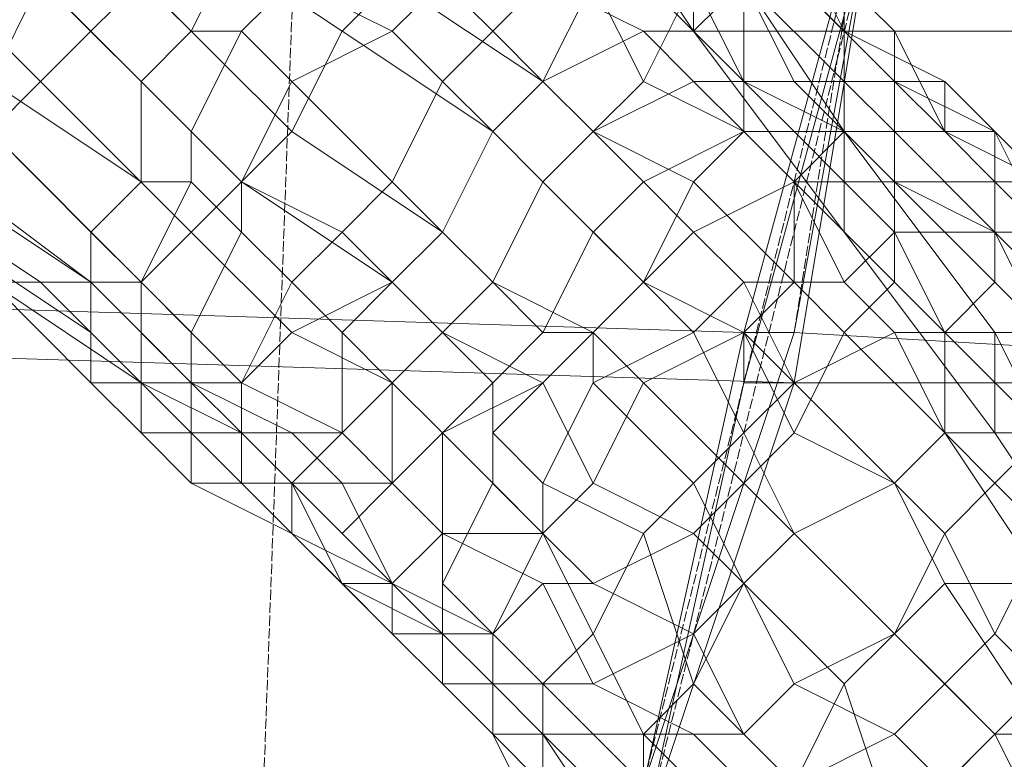
# Model space of a CAD drawing. Units: inches. Extents: x 22727 to 33138, y -4671 to 5129.
# Drawn here: x 26091 to 26167, y 1970 to 2027 of the extents above; entities that cross this region are included whole.
import ezdxf

# ---------------------------------------------------------------- set-up
doc = ezdxf.new("R2010")
doc.units = ezdxf.units.IN
doc.header["$MEASUREMENT"] = 0
doc.linetypes.add('PDF_IMPORT', pattern=[1, 0.8, -0.2])
doc.layers.add('МАФЫ НАШИ', color=250, linetype='Continuous', lineweight=25)

# ---------------------------------------------------------------- blocks, each defined once
blk = doc.blocks.new('гншщопрпр')
at = {"layer": 'МАФЫ НАШИ', "linetype": 'PDF_IMPORT', "lineweight": 13}
for points in [[(26108.422, 1921.48), (26135.647, 2664.333)], [(26151.204, 2003.155), (26174.54, 2150.947)], [(26120.09, 1925.369), (26139.536, 1968.151), (26158.983, 2045.937)], [(26139.536, 1964.262), (26158.983, 2042.048)]]:
    blk.add_lwpolyline(points, dxfattribs=at)
at = {"layer": 'МАФЫ НАШИ', "lineweight": 13}
for points in [[(26330.111, 2392.083), (26256.215, 2392.083), (26256.215, 2329.854), (26182.319, 2333.744), (26182.319, 2271.515), (26256.215, 2271.515), (26252.326, 2209.287), (26178.429, 2209.287), (26174.54, 2150.947), (26170.651, 2150.947), (26166.761, 2096.497), (26158.983, 2045.937), (26147.315, 2003.155), (26158.983, 2045.937), (25618.373, 2061.494), (25626.151, 2053.715), (25633.93, 2042.048), (25645.597, 2030.38), (25653.376, 2018.712)], [(25684.49, 1979.819), (25680.601, 1983.708), (25668.933, 2003.155), (25657.265, 2014.823), (25653.376, 2018.712), (26147.315, 2003.155), (26147.315, 1999.265), (26158.983, 2042.048), (26228.99, 2042.048), (26240.658, 2092.608), (26310.665, 2088.719)], [(26120.09, 1925.369), (26116.201, 1925.369), (26127.869, 1940.926), (26139.536, 1968.151), (26147.315, 2003.155), (26151.204, 2003.155), (26158.983, 2045.937), (26228.99, 2045.937), (26240.658, 2092.608), (26310.665, 2092.608)], [(26298.997, 2042.048), (26228.99, 2045.937), (26217.322, 1999.265), (26151.204, 2003.155), (26139.536, 1968.151), (26147.315, 2003.155), (26151.204, 1999.265), (26158.983, 2045.937), (25614.483, 2057.605), (25618.373, 2053.715), (25626.151, 2045.937), (25633.93, 2034.269), (25645.597, 2022.601), (25653.376, 2014.823)], [(25707.826, 1952.594), (25703.937, 1956.483), (25700.047, 1964.262), (25692.269, 1968.151), (25684.49, 1979.819), (26139.536, 1968.151), (26139.536, 1964.262), (26147.315, 1999.265), (26217.322, 1999.265), (26228.99, 2042.048), (26298.997, 2038.158)], [(26143.426, 2034.269), (26143.426, 2026.49), (26155.094, 2010.933), (26166.761, 1995.376), (26174.54, 1983.708), (26190.097, 1983.708), (26209.544, 1952.594), (26252.326, 1952.594), (26275.661, 1925.369)], [(26295.108, 1948.705), (26252.326, 1952.594), (26232.879, 1983.708), (26190.097, 1983.708), (26174.54, 2026.49), (26143.426, 2026.49), (26135.647, 2038.158), (26127.869, 2077.051), (26096.754, 2077.051), (26092.865, 2077.051), (26088.976, 2084.83), (26085.087, 2131.501), (26057.862, 2131.501), (26053.972, 2147.058), (26046.194, 2185.951), (26046.194, 2189.84), (26046.194, 2185.951)], [(26174.54, 1987.598), (26178.429, 1983.708), (26190.097, 1968.151), (26193.986, 1956.483), (26209.544, 1956.483), (26228.99, 1933.148), (26275.661, 1933.148), (26298.997, 1917.59), (26349.558, 1917.59), (26376.783, 1913.701), (26427.343, 1913.701), (26396.229, 1917.59), (26349.558, 1917.59), (26322.333, 1933.148), (26275.661, 1933.148), (26252.326, 1956.483), (26209.544, 1956.483), (26193.986, 1987.598), (26174.54, 1987.598), (26166.761, 2003.155), (26155.094, 2018.712), (26147.315, 2030.38)], [(26143.426, 2026.49), (26143.426, 2026.49)], [(26155.094, 2010.933), (26155.094, 2018.712)], [(26155.094, 2018.712), (26155.094, 2018.712)], [(25707.826, 1952.594), (26127.869, 1940.926), (26139.536, 1968.151), (26139.536, 1964.262), (26151.204, 1999.265), (25653.376, 2014.823)], [(26155.094, 2010.933), (26155.094, 2010.933)], [(26147.315, 2003.155), (26147.315, 2003.155)], [(26166.761, 1995.376), (26166.761, 2003.155)], [(26166.761, 2003.155), (26166.761, 2003.155)], [(26151.204, 1999.265), (26151.204, 1999.265)], [(26166.761, 1995.376), (26166.761, 1995.376)]]:
    blk.add_lwpolyline(points, dxfattribs=at)
for points in [[(26088.976, 2042.048), (26100.644, 2030.38), (26096.754, 2026.49), (26085.087, 2038.158)], [(26088.976, 2042.048), (26100.644, 2030.38), (26096.754, 2026.49), (26085.087, 2038.158)], [(26108.422, 2042.048), (26120.09, 2030.38), (26116.201, 2026.49), (26104.533, 2034.269)], [(26108.422, 2042.048), (26120.09, 2030.38), (26116.201, 2026.49), (26104.533, 2034.269)], [(26077.308, 2034.269), (26088.976, 2022.601), (26092.865, 2030.38), (26081.197, 2038.158)], [(26077.308, 2034.269), (26088.976, 2022.601), (26092.865, 2030.38), (26081.197, 2038.158)], [(26085.087, 2038.158), (26096.754, 2026.49), (26092.865, 2022.601), (26081.197, 2034.269)], [(26085.087, 2038.158), (26096.754, 2026.49), (26092.865, 2022.601), (26081.197, 2034.269)], [(26096.754, 2034.269), (26104.533, 2026.49), (26108.422, 2034.269), (26100.644, 2038.158)], [(26096.754, 2034.269), (26104.533, 2026.49), (26108.422, 2034.269), (26100.644, 2038.158)], [(26123.979, 2038.158), (26135.647, 2030.38), (26131.758, 2022.601), (26120.09, 2030.38)], [(26123.979, 2038.158), (26135.647, 2030.38), (26131.758, 2022.601), (26120.09, 2030.38)], [(26081.197, 2034.269), (26092.865, 2022.601), (26088.976, 2018.712), (26077.308, 2030.38)], [(26081.197, 2034.269), (26092.865, 2022.601), (26088.976, 2018.712), (26077.308, 2030.38)], [(26092.865, 2030.38), (26100.644, 2022.601), (26104.533, 2026.49), (26096.754, 2034.269)], [(26092.865, 2030.38), (26100.644, 2022.601), (26104.533, 2026.49), (26096.754, 2034.269)], [(26104.533, 2034.269), (26116.201, 2026.49), (26112.311, 2018.712), (26100.644, 2030.38)], [(26104.533, 2034.269), (26116.201, 2026.49), (26112.311, 2018.712), (26100.644, 2030.38)], [(26104.533, 2026.49), (26108.422, 2026.49), (26112.311, 2030.38), (26108.422, 2034.269)], [(26104.533, 2026.49), (26108.422, 2026.49), (26112.311, 2030.38), (26108.422, 2034.269)], [(26112.311, 2030.38), (26120.09, 2026.49), (26123.979, 2030.38), (26120.09, 2034.269)], [(26112.311, 2030.38), (26120.09, 2026.49), (26123.979, 2030.38), (26120.09, 2034.269)], [(26123.979, 2030.38), (26127.869, 2026.49), (26131.758, 2030.38), (26127.869, 2034.269)], [(26123.979, 2030.38), (26127.869, 2026.49), (26131.758, 2030.38), (26127.869, 2034.269)], [(26135.647, 2034.269), (26143.426, 2030.38), (26139.536, 2022.601), (26135.647, 2030.38)], [(26135.647, 2034.269), (26143.426, 2030.38), (26139.536, 2022.601), (26135.647, 2030.38)], [(26139.536, 2030.38), (26143.426, 2026.49), (26147.315, 2030.38), (26143.426, 2034.269)], [(26139.536, 2030.38), (26143.426, 2026.49), (26147.315, 2030.38), (26143.426, 2034.269)], [(26143.426, 2034.269), (26147.315, 2030.38), (26147.315, 2022.601), (26143.426, 2030.38)], [(26143.426, 2034.269), (26147.315, 2030.38), (26147.315, 2022.601), (26143.426, 2030.38)], [(26147.315, 2034.269), (26155.094, 2030.38), (26155.094, 2026.49), (26147.315, 2034.269), (26155.094, 2026.49), (26155.094, 2022.601), (26147.315, 2030.38)], [(26147.315, 2034.269), (26151.204, 2030.38), (26155.094, 2026.49), (26151.204, 2034.269)], [(26147.315, 2034.269), (26155.094, 2030.38), (26155.094, 2026.49), (26147.315, 2034.269), (26155.094, 2026.49), (26155.094, 2022.601), (26147.315, 2030.38)], [(26147.315, 2034.269), (26151.204, 2030.38), (26155.094, 2026.49), (26151.204, 2034.269)], [(26151.204, 2034.269), (26155.094, 2026.49), (26158.983, 2026.49), (26155.094, 2030.38)], [(26151.204, 2034.269), (26155.094, 2026.49), (26158.983, 2026.49), (26155.094, 2030.38)], [(26088.976, 2022.601), (26100.644, 2014.823), (26100.644, 2022.601), (26092.865, 2030.38)], [(26088.976, 2022.601), (26100.644, 2014.823), (26100.644, 2022.601), (26092.865, 2030.38)], [(26100.644, 2030.38), (26112.311, 2018.712), (26108.422, 2014.823), (26096.754, 2026.49)], [(26100.644, 2030.38), (26112.311, 2018.712), (26108.422, 2014.823), (26096.754, 2026.49)], [(26108.422, 2026.49), (26112.311, 2022.601), (26120.09, 2026.49), (26112.311, 2030.38)], [(26108.422, 2026.49), (26112.311, 2022.601), (26120.09, 2026.49), (26112.311, 2030.38)], [(26120.09, 2030.38), (26131.758, 2022.601), (26127.869, 2018.712), (26116.201, 2026.49)], [(26120.09, 2030.38), (26131.758, 2022.601), (26127.869, 2018.712), (26116.201, 2026.49)], [(26120.09, 2026.49), (26123.979, 2022.601), (26127.869, 2026.49), (26123.979, 2030.38)], [(26120.09, 2026.49), (26123.979, 2022.601), (26127.869, 2026.49), (26123.979, 2030.38)], [(26127.869, 2026.49), (26131.758, 2022.601), (26139.536, 2026.49), (26131.758, 2030.38)], [(26127.869, 2026.49), (26131.758, 2022.601), (26139.536, 2026.49), (26131.758, 2030.38)], [(26135.647, 2030.38), (26139.536, 2022.601), (26135.647, 2018.712), (26131.758, 2022.601)], [(26131.758, 2030.38), (26139.536, 2026.49), (26143.426, 2026.49), (26139.536, 2030.38)], [(26135.647, 2030.38), (26139.536, 2022.601), (26135.647, 2018.712), (26131.758, 2022.601)], [(26131.758, 2030.38), (26139.536, 2026.49), (26143.426, 2026.49), (26139.536, 2030.38)], [(26143.426, 2030.38), (26147.315, 2022.601), (26147.315, 2018.712), (26139.536, 2022.601)], [(26143.426, 2030.38), (26147.315, 2022.601), (26147.315, 2018.712), (26139.536, 2022.601)], [(26143.426, 2026.49), (26147.315, 2022.601), (26151.204, 2022.601), (26147.315, 2030.38)], [(26143.426, 2026.49), (26147.315, 2022.601), (26151.204, 2022.601), (26147.315, 2030.38)], [(26147.315, 2030.38), (26155.094, 2022.601), (26155.094, 2018.712), (26147.315, 2022.601)], [(26147.315, 2030.38), (26151.204, 2022.601), (26158.983, 2022.601), (26151.204, 2030.38)], [(26147.315, 2030.38), (26155.094, 2022.601), (26155.094, 2018.712), (26147.315, 2022.601)], [(26147.315, 2030.38), (26151.204, 2022.601), (26158.983, 2022.601), (26151.204, 2030.38)], [(26151.204, 2030.38), (26158.983, 2022.601), (26162.872, 2022.601), (26155.094, 2026.49)], [(26151.204, 2030.38), (26158.983, 2022.601), (26162.872, 2022.601), (26155.094, 2026.49)], [(26155.094, 2030.38), (26158.983, 2026.49), (26158.983, 2022.601), (26155.094, 2026.49)], [(26155.094, 2030.38), (26158.983, 2026.49), (26158.983, 2022.601), (26155.094, 2026.49)], [(26096.754, 2026.49), (26108.422, 2014.823), (26104.533, 2010.933), (26092.865, 2022.601)], [(26096.754, 2026.49), (26108.422, 2014.823), (26104.533, 2010.933), (26092.865, 2022.601)], [(26100.644, 2022.601), (26104.533, 2018.712), (26108.422, 2026.49), (26104.533, 2026.49)], [(26100.644, 2022.601), (26104.533, 2018.712), (26108.422, 2026.49), (26104.533, 2026.49)], [(26104.533, 2018.712), (26108.422, 2014.823), (26112.311, 2022.601), (26108.422, 2026.49)], [(26104.533, 2018.712), (26108.422, 2014.823), (26112.311, 2022.601), (26108.422, 2026.49)], [(26116.201, 2026.49), (26127.869, 2018.712), (26123.979, 2010.933), (26112.311, 2018.712)], [(26112.311, 2022.601), (26120.09, 2014.823), (26123.979, 2022.601), (26120.09, 2026.49)], [(26116.201, 2026.49), (26127.869, 2018.712), (26123.979, 2010.933), (26112.311, 2018.712)], [(26112.311, 2022.601), (26120.09, 2014.823), (26123.979, 2022.601), (26120.09, 2026.49)], [(26123.979, 2022.601), (26127.869, 2018.712), (26131.758, 2022.601), (26127.869, 2026.49)], [(26123.979, 2022.601), (26127.869, 2018.712), (26131.758, 2022.601), (26127.869, 2026.49)], [(26131.758, 2022.601), (26135.647, 2018.712), (26143.426, 2022.601), (26139.536, 2026.49)], [(26131.758, 2022.601), (26135.647, 2018.712), (26143.426, 2022.601), (26139.536, 2026.49)], [(26139.536, 2026.49), (26143.426, 2022.601), (26147.315, 2022.601), (26143.426, 2026.49)], [(26139.536, 2026.49), (26143.426, 2022.601), (26147.315, 2022.601), (26143.426, 2026.49)], [(26155.094, 2026.49), (26158.983, 2022.601), (26158.983, 2018.712), (26155.094, 2022.601)], [(26155.094, 2026.49), (26162.872, 2022.601), (26162.872, 2018.712), (26158.983, 2026.49)], [(26155.094, 2026.49), (26158.983, 2022.601), (26158.983, 2018.712), (26155.094, 2022.601)], [(26155.094, 2026.49), (26162.872, 2022.601), (26162.872, 2018.712), (26158.983, 2026.49)], [(26158.983, 2026.49), (26162.872, 2018.712), (26166.761, 2018.712), (26158.983, 2022.601)], [(26158.983, 2026.49), (26162.872, 2018.712), (26166.761, 2018.712), (26158.983, 2022.601)], [(26092.865, 2022.601), (26104.533, 2010.933), (26100.644, 2007.044), (26088.976, 2018.712)], [(26088.976, 2018.712), (26096.754, 2010.933), (26100.644, 2014.823), (26088.976, 2022.601)], [(26092.865, 2022.601), (26104.533, 2010.933), (26100.644, 2007.044), (26088.976, 2018.712)], [(26088.976, 2018.712), (26096.754, 2010.933), (26100.644, 2014.823), (26088.976, 2022.601)], [(26100.644, 2014.823), (26104.533, 2014.823), (26104.533, 2018.712), (26100.644, 2022.601)], [(26100.644, 2014.823), (26104.533, 2014.823), (26104.533, 2018.712), (26100.644, 2022.601)], [(26108.422, 2014.823), (26116.201, 2010.933), (26120.09, 2014.823), (26112.311, 2022.601)], [(26108.422, 2014.823), (26116.201, 2010.933), (26120.09, 2014.823), (26112.311, 2022.601)], [(26120.09, 2014.823), (26123.979, 2010.933), (26127.869, 2018.712), (26123.979, 2022.601)], [(26120.09, 2014.823), (26123.979, 2010.933), (26127.869, 2018.712), (26123.979, 2022.601)], [(26131.758, 2022.601), (26135.647, 2018.712), (26131.758, 2014.823), (26127.869, 2018.712)], [(26127.869, 2018.712), (26131.758, 2014.823), (26135.647, 2018.712), (26131.758, 2022.601)], [(26131.758, 2022.601), (26135.647, 2018.712), (26131.758, 2014.823), (26127.869, 2018.712)], [(26127.869, 2018.712), (26131.758, 2014.823), (26135.647, 2018.712), (26131.758, 2022.601)], [(26139.536, 2022.601), (26147.315, 2018.712), (26143.426, 2014.823), (26135.647, 2018.712)], [(26135.647, 2018.712), (26139.536, 2014.823), (26147.315, 2018.712), (26143.426, 2022.601)], [(26139.536, 2022.601), (26147.315, 2018.712), (26143.426, 2014.823), (26135.647, 2018.712)], [(26135.647, 2018.712), (26139.536, 2014.823), (26147.315, 2018.712), (26143.426, 2022.601)], [(26143.426, 2022.601), (26147.315, 2018.712), (26151.204, 2018.712), (26147.315, 2022.601)], [(26143.426, 2022.601), (26147.315, 2018.712), (26151.204, 2018.712), (26147.315, 2022.601)], [(26147.315, 2022.601), (26155.094, 2018.712), (26151.204, 2014.823), (26147.315, 2018.712)], [(26147.315, 2022.601), (26151.204, 2018.712), (26155.094, 2018.712), (26151.204, 2022.601)], [(26147.315, 2022.601), (26155.094, 2018.712), (26151.204, 2014.823), (26147.315, 2018.712)], [(26147.315, 2022.601), (26151.204, 2018.712), (26155.094, 2018.712), (26151.204, 2022.601)], [(26151.204, 2022.601), (26155.094, 2018.712), (26162.872, 2018.712), (26158.983, 2022.601)], [(26151.204, 2022.601), (26155.094, 2018.712), (26162.872, 2018.712), (26158.983, 2022.601)], [(26155.094, 2022.601), (26158.983, 2018.712), (26158.983, 2014.823), (26155.094, 2018.712)], [(26155.094, 2022.601), (26158.983, 2018.712), (26158.983, 2014.823), (26155.094, 2018.712)], [(26158.983, 2022.601), (26166.761, 2018.712), (26166.761, 2010.933), (26158.983, 2018.712)], [(26158.983, 2022.601), (26162.872, 2018.712), (26166.761, 2018.712), (26162.872, 2022.601)], [(26158.983, 2022.601), (26166.761, 2018.712), (26166.761, 2010.933), (26158.983, 2018.712)], [(26158.983, 2022.601), (26162.872, 2018.712), (26166.761, 2018.712), (26162.872, 2022.601)], [(26162.872, 2022.601), (26166.761, 2018.712), (26170.651, 2014.823), (26162.872, 2018.712)], [(26162.872, 2022.601), (26166.761, 2018.712), (26170.651, 2014.823), (26162.872, 2018.712)], [(26088.976, 2018.712), (26100.644, 2007.044), (26096.754, 2007.044), (26081.197, 2018.712)], [(26081.197, 2018.712), (26096.754, 2007.044), (26092.865, 2007.044), (26081.197, 2014.823)], [(26088.976, 2018.712), (26100.644, 2007.044), (26096.754, 2007.044), (26081.197, 2018.712)], [(26081.197, 2018.712), (26096.754, 2007.044), (26092.865, 2007.044), (26081.197, 2014.823)], [(26085.087, 2014.823), (26096.754, 2007.044), (26096.754, 2010.933), (26088.976, 2018.712)], [(26085.087, 2014.823), (26096.754, 2007.044), (26096.754, 2010.933), (26088.976, 2018.712)], [(26104.533, 2014.823), (26108.422, 2010.933), (26108.422, 2014.823), (26104.533, 2018.712)], [(26104.533, 2014.823), (26108.422, 2010.933), (26108.422, 2014.823), (26104.533, 2018.712)], [(26112.311, 2018.712), (26123.979, 2010.933), (26120.09, 2007.044), (26108.422, 2014.823)], [(26112.311, 2018.712), (26123.979, 2010.933), (26120.09, 2007.044), (26108.422, 2014.823)], [(26127.869, 2018.712), (26131.758, 2014.823), (26127.869, 2007.044), (26123.979, 2010.933)], [(26123.979, 2010.933), (26127.869, 2007.044), (26131.758, 2014.823), (26127.869, 2018.712)], [(26127.869, 2018.712), (26131.758, 2014.823), (26127.869, 2007.044), (26123.979, 2010.933)], [(26123.979, 2010.933), (26127.869, 2007.044), (26131.758, 2014.823), (26127.869, 2018.712)], [(26135.647, 2018.712), (26143.426, 2014.823), (26139.536, 2007.044), (26131.758, 2014.823)], [(26131.758, 2014.823), (26135.647, 2010.933), (26139.536, 2014.823), (26135.647, 2018.712)], [(26135.647, 2018.712), (26143.426, 2014.823), (26139.536, 2007.044), (26131.758, 2014.823)], [(26131.758, 2014.823), (26135.647, 2010.933), (26139.536, 2014.823), (26135.647, 2018.712)], [(26139.536, 2014.823), (26143.426, 2010.933), (26151.204, 2014.823), (26147.315, 2018.712)], [(26139.536, 2014.823), (26143.426, 2010.933), (26151.204, 2014.823), (26147.315, 2018.712)], [(26147.315, 2018.712), (26151.204, 2014.823), (26151.204, 2007.044), (26143.426, 2014.823)], [(26147.315, 2018.712), (26151.204, 2014.823), (26151.204, 2007.044), (26143.426, 2014.823)], [(26147.315, 2018.712), (26151.204, 2014.823), (26155.094, 2014.823), (26151.204, 2018.712)], [(26147.315, 2018.712), (26151.204, 2014.823), (26155.094, 2014.823), (26151.204, 2018.712)], [(26155.094, 2018.712), (26158.983, 2014.823), (26158.983, 2007.044), (26151.204, 2014.823)], [(26151.204, 2018.712), (26155.094, 2014.823), (26158.983, 2014.823), (26155.094, 2018.712)], [(26155.094, 2018.712), (26158.983, 2014.823), (26158.983, 2007.044), (26151.204, 2014.823)], [(26151.204, 2018.712), (26155.094, 2014.823), (26158.983, 2014.823), (26155.094, 2018.712)], [(26155.094, 2018.712), (26158.983, 2014.823), (26166.761, 2014.823), (26162.872, 2018.712)], [(26155.094, 2018.712), (26158.983, 2014.823), (26166.761, 2014.823), (26162.872, 2018.712)], [(26158.983, 2018.712), (26166.761, 2010.933), (26166.761, 2007.044), (26158.983, 2014.823)], [(26158.983, 2018.712), (26166.761, 2010.933), (26166.761, 2007.044), (26158.983, 2014.823)], [(26162.872, 2018.712), (26170.651, 2014.823), (26170.651, 2010.933), (26166.761, 2018.712)], [(26162.872, 2018.712), (26166.761, 2014.823), (26170.651, 2014.823), (26166.761, 2018.712)], [(26162.872, 2018.712), (26170.651, 2014.823), (26170.651, 2010.933), (26166.761, 2018.712)], [(26162.872, 2018.712), (26166.761, 2014.823), (26170.651, 2014.823), (26166.761, 2018.712)], [(26166.761, 2018.712), (26170.651, 2010.933), (26170.651, 2007.044), (26166.761, 2010.933)], [(26166.761, 2018.712), (26170.651, 2014.823), (26174.54, 2010.933), (26170.651, 2014.823)], [(26166.761, 2018.712), (26170.651, 2010.933), (26170.651, 2007.044), (26166.761, 2010.933)], [(26166.761, 2018.712), (26170.651, 2014.823), (26174.54, 2010.933), (26170.651, 2014.823)], [(26081.197, 2014.823), (26092.865, 2007.044), (26088.976, 2007.044), (26077.308, 2014.823)], [(26081.197, 2014.823), (26092.865, 2007.044), (26088.976, 2007.044), (26077.308, 2014.823)], [(26085.087, 2010.933), (26096.754, 2003.155), (26096.754, 2007.044), (26085.087, 2014.823)], [(26085.087, 2010.933), (26096.754, 2003.155), (26096.754, 2007.044), (26085.087, 2014.823)], [(26096.754, 2010.933), (26100.644, 2007.044), (26104.533, 2014.823), (26100.644, 2014.823)], [(26096.754, 2010.933), (26100.644, 2007.044), (26104.533, 2014.823), (26100.644, 2014.823)], [(26100.644, 2007.044), (26104.533, 2003.155), (26108.422, 2010.933), (26104.533, 2014.823)], [(26100.644, 2007.044), (26104.533, 2003.155), (26108.422, 2010.933), (26104.533, 2014.823)], [(26108.422, 2014.823), (26120.09, 2007.044), (26112.311, 2003.155), (26104.533, 2010.933)], [(26108.422, 2014.823), (26120.09, 2007.044), (26112.311, 2003.155), (26104.533, 2010.933)], [(26108.422, 2010.933), (26112.311, 2007.044), (26116.201, 2010.933), (26108.422, 2014.823)], [(26108.422, 2010.933), (26112.311, 2007.044), (26116.201, 2010.933), (26108.422, 2014.823)], [(26116.201, 2010.933), (26120.09, 2007.044), (26123.979, 2010.933), (26120.09, 2014.823)], [(26116.201, 2010.933), (26120.09, 2007.044), (26123.979, 2010.933), (26120.09, 2014.823)], [(26131.758, 2014.823), (26139.536, 2007.044), (26135.647, 2003.155), (26127.869, 2007.044)], [(26127.869, 2007.044), (26131.758, 2003.155), (26135.647, 2010.933), (26131.758, 2014.823)], [(26131.758, 2014.823), (26139.536, 2007.044), (26135.647, 2003.155), (26127.869, 2007.044)], [(26127.869, 2007.044), (26131.758, 2003.155), (26135.647, 2010.933), (26131.758, 2014.823)], [(26135.647, 2010.933), (26139.536, 2007.044), (26143.426, 2010.933), (26139.536, 2014.823)], [(26135.647, 2010.933), (26139.536, 2007.044), (26143.426, 2010.933), (26139.536, 2014.823)], [(26143.426, 2014.823), (26151.204, 2007.044), (26147.315, 2003.155), (26139.536, 2007.044)], [(26143.426, 2014.823), (26151.204, 2007.044), (26147.315, 2003.155), (26139.536, 2007.044)], [(26143.426, 2010.933), (26147.315, 2007.044), (26155.094, 2007.044), (26151.204, 2014.823)], [(26143.426, 2010.933), (26147.315, 2007.044), (26155.094, 2007.044), (26151.204, 2014.823)], [(26151.204, 2014.823), (26158.983, 2007.044), (26155.094, 2003.155), (26151.204, 2007.044)], [(26151.204, 2014.823), (26155.094, 2007.044), (26158.983, 2010.933), (26155.094, 2014.823)], [(26151.204, 2014.823), (26158.983, 2007.044), (26155.094, 2003.155), (26151.204, 2007.044)], [(26151.204, 2014.823), (26155.094, 2007.044), (26158.983, 2010.933), (26155.094, 2014.823)], [(26155.094, 2014.823), (26158.983, 2010.933), (26166.761, 2010.933), (26158.983, 2014.823)], [(26155.094, 2014.823), (26158.983, 2010.933), (26166.761, 2010.933), (26158.983, 2014.823)], [(26158.983, 2014.823), (26166.761, 2007.044), (26162.872, 2003.155), (26158.983, 2007.044)], [(26158.983, 2014.823), (26166.761, 2010.933), (26170.651, 2010.933), (26166.761, 2014.823)], [(26158.983, 2014.823), (26166.761, 2007.044), (26162.872, 2003.155), (26158.983, 2007.044)], [(26158.983, 2014.823), (26166.761, 2010.933), (26170.651, 2010.933), (26166.761, 2014.823)], [(26166.761, 2014.823), (26170.651, 2010.933), (26174.54, 2007.044), (26170.651, 2014.823)], [(26166.761, 2014.823), (26170.651, 2010.933), (26174.54, 2007.044), (26170.651, 2014.823)], [(26088.976, 2007.044), (26100.644, 1999.265), (26096.754, 1999.265), (26088.976, 2007.044), (26096.754, 1999.265), (26096.754, 2003.155), (26085.087, 2010.933)], [(26088.976, 2007.044), (26100.644, 1999.265), (26096.754, 1999.265), (26088.976, 2007.044), (26096.754, 1999.265), (26096.754, 2003.155), (26085.087, 2010.933)], [(26096.754, 2007.044), (26100.644, 2003.155), (26100.644, 2007.044), (26096.754, 2010.933)], [(26096.754, 2007.044), (26100.644, 2003.155), (26100.644, 2007.044), (26096.754, 2010.933)], [(26104.533, 2010.933), (26112.311, 2003.155), (26108.422, 1999.265), (26100.644, 2007.044)], [(26104.533, 2010.933), (26112.311, 2003.155), (26108.422, 1999.265), (26100.644, 2007.044)], [(26104.533, 2003.155), (26108.422, 1999.265), (26112.311, 2007.044), (26108.422, 2010.933)], [(26104.533, 2003.155), (26108.422, 1999.265), (26112.311, 2007.044), (26108.422, 2010.933)], [(26112.311, 2007.044), (26116.201, 2003.155), (26120.09, 2007.044), (26116.201, 2010.933)], [(26112.311, 2007.044), (26116.201, 2003.155), (26120.09, 2007.044), (26116.201, 2010.933)], [(26123.979, 2010.933), (26127.869, 2007.044), (26123.979, 2003.155), (26120.09, 2007.044)], [(26120.09, 2007.044), (26123.979, 2003.155), (26127.869, 2007.044), (26123.979, 2010.933)], [(26123.979, 2010.933), (26127.869, 2007.044), (26123.979, 2003.155), (26120.09, 2007.044)], [(26120.09, 2007.044), (26123.979, 2003.155), (26127.869, 2007.044), (26123.979, 2010.933)], [(26131.758, 2003.155), (26135.647, 2003.155), (26139.536, 2007.044), (26135.647, 2010.933)], [(26131.758, 2003.155), (26135.647, 2003.155), (26139.536, 2007.044), (26135.647, 2010.933)], [(26139.536, 2007.044), (26143.426, 2003.155), (26147.315, 2007.044), (26143.426, 2010.933)], [(26139.536, 2007.044), (26143.426, 2003.155), (26147.315, 2007.044), (26143.426, 2010.933)], [(26155.094, 2007.044), (26158.983, 2003.155), (26162.872, 2003.155), (26158.983, 2010.933)], [(26155.094, 2007.044), (26158.983, 2003.155), (26162.872, 2003.155), (26158.983, 2010.933)], [(26158.983, 2010.933), (26162.872, 2003.155), (26170.651, 2003.155), (26166.761, 2010.933)], [(26158.983, 2010.933), (26162.872, 2003.155), (26170.651, 2003.155), (26166.761, 2010.933)], [(26166.761, 2010.933), (26170.651, 2007.044), (26170.651, 2003.155), (26166.761, 2007.044)], [(26166.761, 2010.933), (26170.651, 2003.155), (26174.54, 2003.155), (26170.651, 2010.933)], [(26166.761, 2010.933), (26170.651, 2007.044), (26170.651, 2003.155), (26166.761, 2007.044)], [(26166.761, 2010.933), (26170.651, 2003.155), (26174.54, 2003.155), (26170.651, 2010.933)], [(26092.865, 2007.044), (26100.644, 1999.265), (26088.976, 2007.044)], [(26092.865, 2007.044), (26100.644, 1999.265), (26088.976, 2007.044)], [(26096.754, 2007.044), (26104.533, 1999.265), (26100.644, 1999.265), (26092.865, 2007.044)], [(26096.754, 2007.044), (26104.533, 1999.265), (26100.644, 1999.265), (26092.865, 2007.044)], [(26100.644, 2007.044), (26108.422, 1999.265), (26104.533, 1999.265), (26096.754, 2007.044)], [(26096.754, 2003.155), (26100.644, 1999.265), (26100.644, 2003.155), (26096.754, 2007.044)], [(26100.644, 2007.044), (26108.422, 1999.265), (26104.533, 1999.265), (26096.754, 2007.044)], [(26096.754, 2003.155), (26100.644, 1999.265), (26100.644, 2003.155), (26096.754, 2007.044)], [(26100.644, 2003.155), (26104.533, 1999.265), (26104.533, 2003.155), (26100.644, 2007.044)], [(26100.644, 2003.155), (26104.533, 1999.265), (26104.533, 2003.155), (26100.644, 2007.044)], [(26108.422, 1999.265), (26116.201, 1995.376), (26116.201, 2003.155), (26112.311, 2007.044)], [(26108.422, 1999.265), (26116.201, 1995.376), (26116.201, 2003.155), (26112.311, 2007.044)], [(26120.09, 2007.044), (26123.979, 2003.155), (26120.09, 1999.265), (26112.311, 2003.155)], [(26120.09, 2007.044), (26123.979, 2003.155), (26120.09, 1999.265), (26112.311, 2003.155)], [(26116.201, 2003.155), (26120.09, 1999.265), (26123.979, 2003.155), (26120.09, 2007.044)], [(26116.201, 2003.155), (26120.09, 1999.265), (26123.979, 2003.155), (26120.09, 2007.044)], [(26127.869, 2007.044), (26135.647, 2003.155), (26131.758, 1999.265), (26123.979, 2003.155)], [(26123.979, 2003.155), (26127.869, 1999.265), (26131.758, 2003.155), (26127.869, 2007.044)], [(26127.869, 2007.044), (26135.647, 2003.155), (26131.758, 1999.265), (26123.979, 2003.155)], [(26123.979, 2003.155), (26127.869, 1999.265), (26131.758, 2003.155), (26127.869, 2007.044)], [(26139.536, 2007.044), (26147.315, 2003.155), (26139.536, 1999.265), (26135.647, 2003.155)], [(26135.647, 2003.155), (26135.647, 1999.265), (26143.426, 2003.155), (26139.536, 2007.044)], [(26139.536, 2007.044), (26147.315, 2003.155), (26139.536, 1999.265), (26135.647, 2003.155)], [(26135.647, 2003.155), (26135.647, 1999.265), (26143.426, 2003.155), (26139.536, 2007.044)], [(26143.426, 2003.155), (26147.315, 1995.376), (26151.204, 1999.265), (26147.315, 2007.044)], [(26143.426, 2003.155), (26147.315, 1995.376), (26151.204, 1999.265), (26147.315, 2007.044)], [(26151.204, 2007.044), (26155.094, 2003.155), (26151.204, 1995.376), (26147.315, 2003.155)], [(26147.315, 2007.044), (26151.204, 1999.265), (26158.983, 2003.155), (26155.094, 2007.044)], [(26151.204, 2007.044), (26155.094, 2003.155), (26151.204, 1995.376), (26147.315, 2003.155)], [(26147.315, 2007.044), (26151.204, 1999.265), (26158.983, 2003.155), (26155.094, 2007.044)], [(26158.983, 2007.044), (26162.872, 2003.155), (26162.872, 1995.376), (26155.094, 2003.155)], [(26158.983, 2007.044), (26162.872, 2003.155), (26162.872, 1995.376), (26155.094, 2003.155)], [(26166.761, 2007.044), (26170.651, 2003.155), (26170.651, 1995.376), (26162.872, 2003.155)], [(26166.761, 2007.044), (26170.651, 2003.155), (26170.651, 1995.376), (26162.872, 2003.155)], [(26096.754, 1999.265), (26100.644, 1995.376), (26100.644, 1999.265), (26096.754, 2003.155)], [(26096.754, 1999.265), (26100.644, 1995.376), (26100.644, 1999.265), (26096.754, 2003.155)], [(26100.644, 1999.265), (26104.533, 1995.376), (26104.533, 1999.265), (26100.644, 2003.155)], [(26100.644, 1999.265), (26104.533, 1995.376), (26104.533, 1999.265), (26100.644, 2003.155)], [(26104.533, 1999.265), (26108.422, 1995.376), (26108.422, 1999.265), (26104.533, 2003.155)], [(26104.533, 1999.265), (26108.422, 1995.376), (26108.422, 1999.265), (26104.533, 2003.155)], [(26112.311, 2003.155), (26120.09, 1999.265), (26116.201, 1995.376), (26108.422, 1999.265)], [(26112.311, 2003.155), (26120.09, 1999.265), (26116.201, 1995.376), (26108.422, 1999.265)], [(26116.201, 1995.376), (26120.09, 1991.487), (26120.09, 1999.265), (26116.201, 2003.155)], [(26116.201, 1995.376), (26120.09, 1991.487), (26120.09, 1999.265), (26116.201, 2003.155)], [(26123.979, 2003.155), (26131.758, 1999.265), (26123.979, 1995.376), (26120.09, 1999.265)], [(26120.09, 1999.265), (26123.979, 1995.376), (26127.869, 1999.265), (26123.979, 2003.155)], [(26123.979, 2003.155), (26131.758, 1999.265), (26123.979, 1995.376), (26120.09, 1999.265)], [(26120.09, 1999.265), (26123.979, 1995.376), (26127.869, 1999.265), (26123.979, 2003.155)], [(26127.869, 1999.265), (26127.869, 1995.376), (26135.647, 2003.155), (26131.758, 2003.155)], [(26127.869, 1995.376), (26131.758, 1991.487), (26135.647, 1999.265), (26135.647, 2003.155)], [(26127.869, 1999.265), (26127.869, 1995.376), (26135.647, 2003.155), (26131.758, 2003.155)], [(26127.869, 1995.376), (26131.758, 1991.487), (26135.647, 1999.265), (26135.647, 2003.155)], [(26135.647, 2003.155), (26139.536, 1999.265), (26135.647, 1991.487), (26131.758, 1999.265)], [(26135.647, 2003.155), (26139.536, 1999.265), (26135.647, 1991.487), (26131.758, 1999.265)], [(26135.647, 1999.265), (26143.426, 1991.487), (26147.315, 1995.376), (26143.426, 2003.155)], [(26135.647, 1999.265), (26143.426, 1991.487), (26147.315, 1995.376), (26143.426, 2003.155)], [(26147.315, 2003.155), (26151.204, 1995.376), (26147.315, 1991.487), (26139.536, 1999.265)], [(26147.315, 2003.155), (26151.204, 1995.376), (26147.315, 1991.487), (26139.536, 1999.265)], [(26155.094, 2003.155), (26162.872, 1995.376), (26158.983, 1991.487), (26151.204, 1995.376)], [(26151.204, 1999.265), (26158.983, 1991.487), (26162.872, 1995.376), (26158.983, 2003.155)], [(26155.094, 2003.155), (26162.872, 1995.376), (26158.983, 1991.487), (26151.204, 1995.376)], [(26151.204, 1999.265), (26158.983, 1991.487), (26162.872, 1995.376), (26158.983, 2003.155)], [(26158.983, 2003.155), (26162.872, 1995.376), (26170.651, 1995.376), (26162.872, 2003.155)], [(26158.983, 2003.155), (26162.872, 1995.376), (26170.651, 1995.376), (26162.872, 2003.155)], [(26162.872, 2003.155), (26170.651, 1995.376), (26166.761, 1991.487), (26162.872, 1995.376)], [(26162.872, 2003.155), (26170.651, 1995.376), (26174.54, 1995.376), (26170.651, 2003.155)], [(26162.872, 2003.155), (26170.651, 1995.376), (26166.761, 1991.487), (26162.872, 1995.376)], [(26162.872, 2003.155), (26170.651, 1995.376), (26174.54, 1995.376), (26170.651, 2003.155)], [(26100.644, 1999.265), (26108.422, 1995.376), (26104.533, 1995.376), (26100.644, 1999.265), (26104.533, 1995.376), (26100.644, 1995.376), (26096.754, 1999.265)], [(26100.644, 1999.265), (26108.422, 1995.376), (26104.533, 1995.376), (26100.644, 1999.265), (26104.533, 1995.376), (26100.644, 1995.376), (26096.754, 1999.265)], [(26104.533, 1999.265), (26112.311, 1995.376), (26108.422, 1995.376), (26100.644, 1999.265)], [(26100.644, 1995.376), (26104.533, 1991.487), (26104.533, 1995.376), (26100.644, 1999.265)], [(26104.533, 1999.265), (26112.311, 1995.376), (26108.422, 1995.376), (26100.644, 1999.265)], [(26100.644, 1995.376), (26104.533, 1991.487), (26104.533, 1995.376), (26100.644, 1999.265)], [(26108.422, 1999.265), (26116.201, 1995.376), (26112.311, 1995.376), (26104.533, 1999.265)], [(26104.533, 1995.376), (26108.422, 1991.487), (26108.422, 1995.376), (26104.533, 1999.265)], [(26108.422, 1999.265), (26116.201, 1995.376), (26112.311, 1995.376), (26104.533, 1999.265)], [(26104.533, 1995.376), (26108.422, 1991.487), (26108.422, 1995.376), (26104.533, 1999.265)], [(26108.422, 1995.376), (26112.311, 1991.487), (26116.201, 1995.376), (26108.422, 1999.265)], [(26108.422, 1995.376), (26112.311, 1991.487), (26116.201, 1995.376), (26108.422, 1999.265)], [(26120.09, 1999.265), (26123.979, 1995.376), (26120.09, 1991.487), (26116.201, 1995.376)], [(26120.09, 1999.265), (26123.979, 1995.376), (26120.09, 1991.487), (26116.201, 1995.376)], [(26120.09, 1991.487), (26123.979, 1987.598), (26123.979, 1995.376), (26120.09, 1999.265)], [(26120.09, 1991.487), (26123.979, 1987.598), (26123.979, 1995.376), (26120.09, 1999.265)], [(26131.758, 1999.265), (26135.647, 1991.487), (26131.758, 1987.598), (26123.979, 1995.376)], [(26123.979, 1995.376), (26127.869, 1991.487), (26127.869, 1995.376), (26127.869, 1999.265)], [(26131.758, 1999.265), (26135.647, 1991.487), (26131.758, 1987.598), (26123.979, 1995.376)], [(26123.979, 1995.376), (26127.869, 1991.487), (26127.869, 1995.376), (26127.869, 1999.265)], [(26131.758, 1991.487), (26139.536, 1987.598), (26143.426, 1991.487), (26135.647, 1999.265)], [(26131.758, 1991.487), (26139.536, 1987.598), (26143.426, 1991.487), (26135.647, 1999.265)], [(26139.536, 1999.265), (26147.315, 1991.487), (26143.426, 1987.598), (26135.647, 1991.487)], [(26139.536, 1999.265), (26147.315, 1991.487), (26143.426, 1987.598), (26135.647, 1991.487)], [(26147.315, 1995.376), (26151.204, 1987.598), (26158.983, 1991.487), (26151.204, 1999.265)], [(26147.315, 1995.376), (26151.204, 1987.598), (26158.983, 1991.487), (26151.204, 1999.265)], [(26104.533, 1995.376), (26108.422, 1991.487), (26104.533, 1991.487), (26100.644, 1995.376)], [(26104.533, 1995.376), (26108.422, 1991.487), (26104.533, 1991.487), (26100.644, 1995.376)], [(26108.422, 1995.376), (26112.311, 1991.487), (26108.422, 1991.487), (26104.533, 1995.376)], [(26104.533, 1991.487), (26112.311, 1987.598), (26108.422, 1991.487), (26104.533, 1995.376)], [(26108.422, 1995.376), (26112.311, 1991.487), (26108.422, 1991.487), (26104.533, 1995.376)], [(26104.533, 1991.487), (26112.311, 1987.598), (26108.422, 1991.487), (26104.533, 1995.376)], [(26112.311, 1995.376), (26116.201, 1991.487), (26112.311, 1991.487), (26108.422, 1995.376)], [(26108.422, 1991.487), (26108.422, 1995.376), (26112.311, 1991.487), (26112.311, 1987.598), (26120.09, 1979.819), (26116.201, 1983.708), (26112.311, 1987.598), (26116.201, 1983.708), (26112.311, 1987.598), (26108.422, 1991.487), (26112.311, 1987.598)], [(26112.311, 1995.376), (26116.201, 1991.487), (26112.311, 1991.487), (26108.422, 1995.376)], [(26108.422, 1991.487), (26108.422, 1995.376), (26112.311, 1991.487), (26112.311, 1987.598), (26120.09, 1979.819), (26116.201, 1983.708), (26112.311, 1987.598), (26116.201, 1983.708), (26112.311, 1987.598), (26108.422, 1991.487), (26112.311, 1987.598)], [(26116.201, 1995.376), (26120.09, 1991.487), (26116.201, 1991.487), (26112.311, 1995.376)], [(26112.311, 1991.487), (26116.201, 1987.598), (26120.09, 1991.487), (26116.201, 1995.376)], [(26116.201, 1995.376), (26120.09, 1991.487), (26116.201, 1991.487), (26112.311, 1995.376)], [(26112.311, 1991.487), (26116.201, 1987.598), (26120.09, 1991.487), (26116.201, 1995.376)], [(26123.979, 1995.376), (26131.758, 1987.598), (26123.979, 1987.598), (26120.09, 1991.487)], [(26123.979, 1995.376), (26131.758, 1987.598), (26123.979, 1987.598), (26120.09, 1991.487)], [(26123.979, 1987.598), (26123.979, 1983.708), (26127.869, 1991.487), (26123.979, 1995.376)], [(26123.979, 1987.598), (26123.979, 1983.708), (26127.869, 1991.487), (26123.979, 1995.376)], [(26127.869, 1991.487), (26131.758, 1987.598), (26131.758, 1991.487), (26127.869, 1995.376)], [(26127.869, 1991.487), (26131.758, 1987.598), (26131.758, 1991.487), (26127.869, 1995.376)], [(26143.426, 1991.487), (26147.315, 1983.708), (26151.204, 1987.598), (26147.315, 1995.376)], [(26143.426, 1991.487), (26147.315, 1983.708), (26151.204, 1987.598), (26147.315, 1995.376)], [(26151.204, 1995.376), (26158.983, 1991.487), (26151.204, 1987.598), (26147.315, 1991.487)], [(26151.204, 1995.376), (26158.983, 1991.487), (26151.204, 1987.598), (26147.315, 1991.487)], [(26162.872, 1995.376), (26166.761, 1991.487), (26162.872, 1987.598), (26158.983, 1991.487)], [(26158.983, 1991.487), (26162.872, 1983.708), (26170.651, 1983.708), (26162.872, 1995.376)], [(26162.872, 1995.376), (26166.761, 1991.487), (26162.872, 1987.598), (26158.983, 1991.487)], [(26158.983, 1991.487), (26162.872, 1983.708), (26170.651, 1983.708), (26162.872, 1995.376)], [(26162.872, 1995.376), (26170.651, 1983.708), (26178.429, 1987.598), (26170.651, 1995.376)], [(26162.872, 1995.376), (26170.651, 1983.708), (26178.429, 1987.598), (26170.651, 1995.376)], [(26170.651, 1995.376), (26174.54, 1991.487), (26170.651, 1987.598), (26166.761, 1991.487)], [(26170.651, 1995.376), (26174.54, 1991.487), (26170.651, 1987.598), (26166.761, 1991.487)], [(26108.422, 1991.487), (26112.311, 1987.598), (26104.533, 1991.487)], [(26108.422, 1991.487), (26112.311, 1987.598), (26104.533, 1991.487)], [(26112.311, 1991.487), (26116.201, 1983.708), (26112.311, 1987.598), (26108.422, 1991.487)], [(26112.311, 1991.487), (26116.201, 1983.708), (26112.311, 1987.598), (26108.422, 1991.487)], [(26116.201, 1991.487), (26120.09, 1983.708), (26116.201, 1983.708), (26112.311, 1991.487)], [(26112.311, 1987.598), (26120.09, 1983.708), (26116.201, 1987.598), (26112.311, 1991.487)], [(26116.201, 1991.487), (26120.09, 1983.708), (26116.201, 1983.708), (26112.311, 1991.487)], [(26112.311, 1987.598), (26120.09, 1983.708), (26116.201, 1987.598), (26112.311, 1991.487)], [(26120.09, 1991.487), (26123.979, 1987.598), (26120.09, 1983.708), (26116.201, 1991.487)], [(26116.201, 1987.598), (26120.09, 1991.487), (26123.979, 1987.598), (26120.09, 1983.708), (26123.979, 1979.819), (26120.09, 1983.708), (26116.201, 1987.598), (26120.09, 1983.708)], [(26120.09, 1991.487), (26123.979, 1987.598), (26120.09, 1983.708), (26116.201, 1991.487)], [(26116.201, 1987.598), (26120.09, 1991.487), (26123.979, 1987.598), (26120.09, 1983.708), (26123.979, 1979.819), (26120.09, 1983.708), (26116.201, 1987.598), (26120.09, 1983.708)], [(26123.979, 1983.708), (26127.869, 1979.819), (26131.758, 1987.598), (26127.869, 1991.487)], [(26123.979, 1983.708), (26127.869, 1979.819), (26131.758, 1987.598), (26127.869, 1991.487)], [(26135.647, 1991.487), (26143.426, 1987.598), (26135.647, 1983.708), (26131.758, 1987.598)], [(26131.758, 1987.598), (26135.647, 1979.819), (26139.536, 1987.598), (26131.758, 1991.487)], [(26135.647, 1991.487), (26143.426, 1987.598), (26135.647, 1983.708), (26131.758, 1987.598)], [(26131.758, 1987.598), (26135.647, 1979.819), (26139.536, 1987.598), (26131.758, 1991.487)], [(26139.536, 1987.598), (26143.426, 1975.93), (26147.315, 1983.708), (26143.426, 1991.487)], [(26139.536, 1987.598), (26143.426, 1975.93), (26147.315, 1983.708), (26143.426, 1991.487)], [(26147.315, 1991.487), (26151.204, 1987.598), (26147.315, 1983.708), (26143.426, 1987.598)], [(26147.315, 1991.487), (26151.204, 1987.598), (26147.315, 1983.708), (26143.426, 1987.598)], [(26158.983, 1991.487), (26162.872, 1987.598), (26158.983, 1979.819), (26151.204, 1987.598)], [(26151.204, 1987.598), (26158.983, 1979.819), (26162.872, 1983.708), (26158.983, 1991.487)], [(26158.983, 1991.487), (26162.872, 1987.598), (26158.983, 1979.819), (26151.204, 1987.598)], [(26151.204, 1987.598), (26158.983, 1979.819), (26162.872, 1983.708), (26158.983, 1991.487)], [(26166.761, 1991.487), (26170.651, 1987.598), (26166.761, 1979.819), (26162.872, 1987.598)], [(26166.761, 1991.487), (26170.651, 1987.598), (26166.761, 1979.819), (26162.872, 1987.598)], [(26116.201, 1983.708), (26123.979, 1979.819), (26120.09, 1979.819), (26112.311, 1987.598)], [(26116.201, 1983.708), (26112.311, 1987.598), (26120.09, 1983.708), (26120.09, 1979.819), (26123.979, 1975.93), (26120.09, 1979.819), (26116.201, 1983.708), (26120.09, 1979.819)], [(26116.201, 1983.708), (26123.979, 1979.819), (26120.09, 1979.819), (26112.311, 1987.598)], [(26116.201, 1983.708), (26112.311, 1987.598), (26120.09, 1983.708), (26120.09, 1979.819), (26123.979, 1975.93), (26120.09, 1979.819), (26116.201, 1983.708), (26120.09, 1979.819)], [(26123.979, 1987.598), (26131.758, 1983.708), (26127.869, 1979.819), (26120.09, 1983.708)], [(26120.09, 1983.708), (26123.979, 1987.598), (26123.979, 1983.708), (26123.979, 1979.819), (26120.09, 1983.708), (26123.979, 1979.819)], [(26123.979, 1987.598), (26131.758, 1983.708), (26127.869, 1979.819), (26120.09, 1983.708)], [(26120.09, 1983.708), (26123.979, 1987.598), (26123.979, 1983.708), (26123.979, 1979.819), (26120.09, 1983.708), (26123.979, 1979.819)], [(26131.758, 1987.598), (26135.647, 1983.708), (26131.758, 1983.708), (26123.979, 1987.598)], [(26131.758, 1987.598), (26135.647, 1983.708), (26131.758, 1983.708), (26123.979, 1987.598)], [(26127.869, 1979.819), (26131.758, 1975.93), (26135.647, 1979.819), (26131.758, 1987.598)], [(26127.869, 1979.819), (26131.758, 1975.93), (26135.647, 1979.819), (26131.758, 1987.598)], [(26143.426, 1987.598), (26147.315, 1983.708), (26143.426, 1979.819), (26135.647, 1983.708)], [(26135.647, 1979.819), (26139.536, 1972.04), (26143.426, 1975.93), (26139.536, 1987.598)], [(26143.426, 1987.598), (26147.315, 1983.708), (26143.426, 1979.819), (26135.647, 1983.708)], [(26135.647, 1979.819), (26139.536, 1972.04), (26143.426, 1975.93), (26139.536, 1987.598)], [(26151.204, 1987.598), (26158.983, 1979.819), (26151.204, 1975.93), (26147.315, 1983.708)], [(26147.315, 1983.708), (26155.094, 1975.93), (26158.983, 1979.819), (26151.204, 1987.598)], [(26151.204, 1987.598), (26158.983, 1979.819), (26151.204, 1975.93), (26147.315, 1983.708)], [(26147.315, 1983.708), (26155.094, 1975.93), (26158.983, 1979.819), (26151.204, 1987.598)], [(26162.872, 1987.598), (26166.761, 1979.819), (26162.872, 1975.93), (26158.983, 1979.819)], [(26162.872, 1987.598), (26166.761, 1979.819), (26162.872, 1975.93), (26158.983, 1979.819)], [(26170.651, 1987.598), (26174.54, 1979.819), (26170.651, 1975.93), (26166.761, 1979.819)], [(26170.651, 1987.598), (26174.54, 1979.819), (26170.651, 1975.93), (26166.761, 1979.819)], [(26120.09, 1983.708), (26127.869, 1979.819), (26123.979, 1979.819), (26116.201, 1983.708)], [(26120.09, 1983.708), (26127.869, 1979.819), (26123.979, 1979.819), (26116.201, 1983.708)], [(26120.09, 1979.819), (26120.09, 1983.708), (26123.979, 1979.819), (26123.979, 1975.93), (26127.869, 1972.04), (26123.979, 1975.93), (26120.09, 1979.819), (26123.979, 1975.93)], [(26120.09, 1979.819), (26120.09, 1983.708), (26123.979, 1979.819), (26123.979, 1975.93), (26127.869, 1972.04), (26123.979, 1975.93), (26120.09, 1979.819), (26123.979, 1975.93)], [(26123.979, 1979.819), (26127.869, 1975.93), (26127.869, 1979.819), (26123.979, 1983.708)], [(26123.979, 1979.819), (26127.869, 1975.93), (26127.869, 1979.819), (26123.979, 1983.708)], [(26131.758, 1983.708), (26135.647, 1975.93), (26131.758, 1975.93), (26127.869, 1979.819)], [(26131.758, 1983.708), (26135.647, 1975.93), (26131.758, 1975.93), (26127.869, 1979.819)], [(26135.647, 1983.708), (26143.426, 1979.819), (26135.647, 1975.93), (26131.758, 1983.708)], [(26135.647, 1983.708), (26143.426, 1979.819), (26135.647, 1975.93), (26131.758, 1983.708)], [(26147.315, 1983.708), (26151.204, 1975.93), (26147.315, 1972.04), (26143.426, 1979.819)], [(26143.426, 1975.93), (26151.204, 1968.151), (26155.094, 1975.93), (26147.315, 1983.708)], [(26147.315, 1983.708), (26151.204, 1975.93), (26147.315, 1972.04), (26143.426, 1979.819)], [(26143.426, 1975.93), (26151.204, 1968.151), (26155.094, 1975.93), (26147.315, 1983.708)], [(26158.983, 1979.819), (26166.761, 1972.04), (26170.651, 1972.04), (26162.872, 1983.708)], [(26158.983, 1979.819), (26166.761, 1972.04), (26170.651, 1972.04), (26162.872, 1983.708)], [(26162.872, 1983.708), (26170.651, 1972.04), (26178.429, 1975.93), (26170.651, 1983.708)], [(26162.872, 1983.708), (26170.651, 1972.04), (26178.429, 1975.93), (26170.651, 1983.708)], [(26123.979, 1979.819), (26127.869, 1975.93), (26123.979, 1975.93), (26120.09, 1979.819)], [(26123.979, 1979.819), (26127.869, 1975.93), (26123.979, 1975.93), (26120.09, 1979.819)], [(26127.869, 1979.819), (26131.758, 1975.93), (26127.869, 1975.93), (26123.979, 1979.819)], [(26123.979, 1975.93), (26123.979, 1979.819), (26123.979, 1975.93), (26123.979, 1979.819)], [(26123.979, 1975.93), (26123.979, 1979.819), (26127.869, 1975.93), (26127.869, 1972.04), (26123.979, 1975.93), (26127.869, 1972.04)], [(26127.869, 1979.819), (26131.758, 1975.93), (26127.869, 1975.93), (26123.979, 1979.819)], [(26123.979, 1975.93), (26123.979, 1979.819), (26123.979, 1975.93), (26123.979, 1979.819)], [(26123.979, 1975.93), (26123.979, 1979.819), (26127.869, 1975.93), (26127.869, 1972.04), (26123.979, 1975.93), (26127.869, 1972.04)], [(26127.869, 1975.93), (26131.758, 1972.04), (26131.758, 1975.93), (26127.869, 1979.819)], [(26127.869, 1975.93), (26131.758, 1972.04), (26131.758, 1975.93), (26127.869, 1979.819)], [(26131.758, 1975.93), (26139.536, 1968.151), (26139.536, 1972.04), (26135.647, 1979.819)], [(26131.758, 1975.93), (26139.536, 1968.151), (26139.536, 1972.04), (26135.647, 1979.819)], [(26143.426, 1979.819), (26147.315, 1972.04), (26143.426, 1972.04), (26135.647, 1975.93)], [(26143.426, 1979.819), (26147.315, 1972.04), (26143.426, 1972.04), (26135.647, 1975.93)], [(26158.983, 1979.819), (26162.872, 1975.93), (26158.983, 1972.04), (26151.204, 1975.93)], [(26158.983, 1979.819), (26162.872, 1975.93), (26158.983, 1972.04), (26151.204, 1975.93)], [(26155.094, 1975.93), (26158.983, 1964.262), (26166.761, 1972.04), (26158.983, 1979.819)], [(26155.094, 1975.93), (26158.983, 1964.262), (26166.761, 1972.04), (26158.983, 1979.819)], [(26166.761, 1979.819), (26170.651, 1975.93), (26166.761, 1972.04), (26162.872, 1975.93)], [(26166.761, 1979.819), (26170.651, 1975.93), (26166.761, 1972.04), (26162.872, 1975.93)], [(26127.869, 1975.93), (26131.758, 1972.04), (26127.869, 1972.04), (26123.979, 1975.93)], [(26127.869, 1972.04), (26131.758, 1968.151), (26127.869, 1972.04), (26123.979, 1975.93), (26127.869, 1972.04), (26123.979, 1975.93)], [(26127.869, 1975.93), (26131.758, 1972.04), (26127.869, 1972.04), (26123.979, 1975.93)], [(26127.869, 1972.04), (26131.758, 1968.151), (26127.869, 1972.04), (26123.979, 1975.93), (26127.869, 1972.04), (26123.979, 1975.93)], [(26131.758, 1975.93), (26135.647, 1972.04), (26131.758, 1972.04), (26127.869, 1975.93)], [(26127.869, 1972.04), (26131.758, 1964.262), (26131.758, 1972.04), (26127.869, 1975.93)], [(26131.758, 1975.93), (26135.647, 1972.04), (26131.758, 1972.04), (26127.869, 1975.93)], [(26127.869, 1972.04), (26131.758, 1964.262), (26131.758, 1972.04), (26127.869, 1975.93)], [(26135.647, 1975.93), (26143.426, 1972.04), (26135.647, 1972.04), (26131.758, 1975.93)], [(26131.758, 1972.04), (26139.536, 1960.373), (26139.536, 1968.151), (26131.758, 1975.93)], [(26135.647, 1975.93), (26143.426, 1972.04), (26135.647, 1972.04), (26131.758, 1975.93)], [(26131.758, 1972.04), (26139.536, 1960.373), (26139.536, 1968.151), (26131.758, 1975.93)], [(26139.536, 1972.04), (26147.315, 1964.262), (26151.204, 1968.151), (26143.426, 1975.93)], [(26139.536, 1972.04), (26147.315, 1964.262), (26151.204, 1968.151), (26143.426, 1975.93)], [(26151.204, 1975.93), (26158.983, 1972.04), (26151.204, 1968.151), (26147.315, 1972.04)], [(26151.204, 1975.93), (26158.983, 1972.04), (26151.204, 1968.151), (26147.315, 1972.04)], [(26151.204, 1968.151), (26155.094, 1960.373), (26158.983, 1964.262), (26155.094, 1975.93)], [(26151.204, 1968.151), (26155.094, 1960.373), (26158.983, 1964.262), (26155.094, 1975.93)], [(26162.872, 1975.93), (26166.761, 1972.04), (26162.872, 1968.151), (26158.983, 1972.04)], [(26162.872, 1975.93), (26166.761, 1972.04), (26162.872, 1968.151), (26158.983, 1972.04)], [(26170.651, 1975.93), (26178.429, 1968.151), (26170.651, 1964.262), (26166.761, 1972.04)], [(26170.651, 1975.93), (26178.429, 1968.151), (26170.651, 1964.262), (26166.761, 1972.04)], [(26131.758, 1972.04), (26135.647, 1968.151), (26131.758, 1968.151), (26127.869, 1972.04)], [(26131.758, 1968.151), (26135.647, 1964.262), (26131.758, 1968.151), (26127.869, 1972.04), (26131.758, 1968.151), (26127.869, 1972.04)], [(26131.758, 1968.151), (26135.647, 1960.373), (26131.758, 1964.262), (26127.869, 1972.04)], [(26131.758, 1972.04), (26135.647, 1968.151), (26131.758, 1968.151), (26127.869, 1972.04)], [(26131.758, 1968.151), (26135.647, 1964.262), (26131.758, 1968.151), (26127.869, 1972.04), (26131.758, 1968.151), (26127.869, 1972.04)], [(26131.758, 1968.151), (26135.647, 1960.373), (26131.758, 1964.262), (26127.869, 1972.04)], [(26135.647, 1972.04), (26139.536, 1968.151), (26135.647, 1968.151), (26131.758, 1972.04)], [(26131.758, 1964.262), (26139.536, 1956.483), (26139.536, 1960.373), (26131.758, 1972.04)], [(26135.647, 1972.04), (26139.536, 1968.151), (26135.647, 1968.151), (26131.758, 1972.04)], [(26131.758, 1964.262), (26139.536, 1956.483), (26139.536, 1960.373), (26131.758, 1972.04)], [(26143.426, 1972.04), (26147.315, 1968.151), (26139.536, 1968.151), (26135.647, 1972.04)], [(26143.426, 1972.04), (26147.315, 1968.151), (26139.536, 1968.151), (26135.647, 1972.04)], [(26139.536, 1968.151), (26143.426, 1956.483), (26147.315, 1964.262), (26139.536, 1972.04)], [(26139.536, 1968.151), (26143.426, 1956.483), (26147.315, 1964.262), (26139.536, 1972.04)], [(26147.315, 1972.04), (26151.204, 1968.151), (26147.315, 1968.151), (26143.426, 1972.04)], [(26147.315, 1972.04), (26151.204, 1968.151), (26147.315, 1968.151), (26143.426, 1972.04)], [(26158.983, 1972.04), (26162.872, 1968.151), (26155.094, 1964.262), (26151.204, 1968.151)], [(26158.983, 1972.04), (26162.872, 1968.151), (26155.094, 1964.262), (26151.204, 1968.151)], [(26158.983, 1964.262), (26166.761, 1956.483), (26170.651, 1964.262), (26166.761, 1972.04)], [(26158.983, 1964.262), (26166.761, 1956.483), (26170.651, 1964.262), (26166.761, 1972.04)], [(26166.761, 1972.04), (26170.651, 1964.262), (26166.761, 1960.373), (26162.872, 1968.151)], [(26166.761, 1972.04), (26170.651, 1964.262), (26166.761, 1960.373), (26162.872, 1968.151)], [(26166.761, 1972.04), (26170.651, 1964.262), (26174.54, 1964.262), (26170.651, 1972.04)], [(26166.761, 1972.04), (26170.651, 1964.262), (26174.54, 1964.262), (26170.651, 1972.04)]]:
    blk.add_lwpolyline(points, close=True, dxfattribs=at)

msp = doc.modelspace()

# ---------------------------------------------------------------- block references
at = {"layer": 'МАФЫ НАШИ'}
msp.add_blockref('гншщопрпр', (0, 0), dxfattribs=at)

doc.saveas('drawing.dxf')
